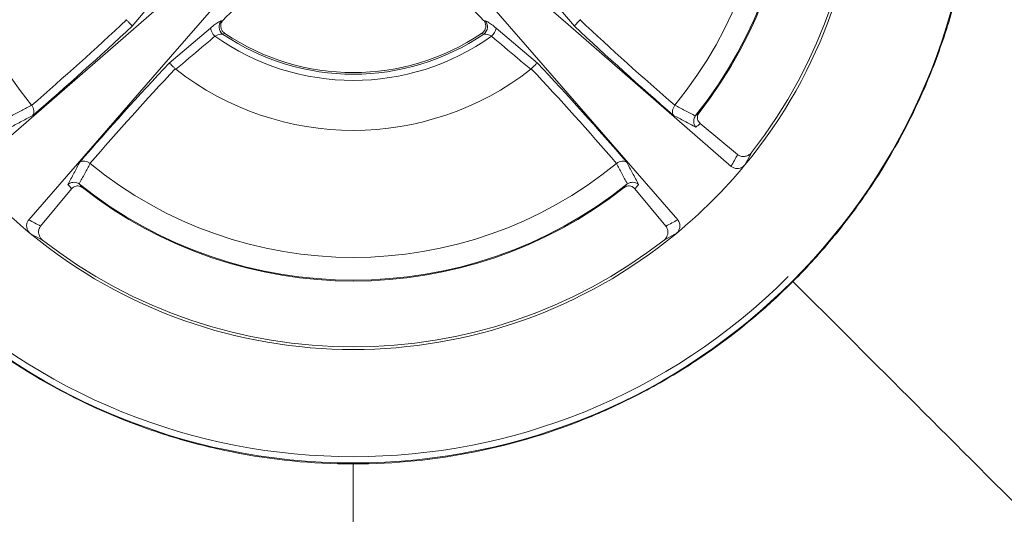
# Model space of a CAD drawing. Units: inches. Extents: x 0 to 33.4, y 0 to 8.5.
# Drawn here: x 1.5 to 1.7, y 2.4 to 2.4 of the extents above; entities that cross this region are included whole.
import ezdxf

# ---------------------------------------------------------------- set-up
doc = ezdxf.new("R2010")
doc.units = ezdxf.units.IN
doc.header["$MEASUREMENT"] = 0
doc.styles.add('SLDTEXTSTYLE0', font='TXT', dxfattribs={"width": 0.75})
doc.dimstyles.new('SLDDIMSTYLE1', dxfattribs={"dimtxt": 0.1377952755905512, "dimasz": 0.13, "dimexe": 0, "dimexo": 0.0625, "dimgap": 0.0344488188976378, "dimtad": 1, "dimlfac": 5, "dimrnd": 1e-09, "dimzin": 12, "dimdsep": 46, "dimtxsty": 'SLDTEXTSTYLE0', "dimsah": 1, "dimcen": 0.09, "dimadec": 0, "dimazin": 3, "dimtfac": 1, "dimtofl": 0, "dimtmove": 0, "dimatfit": 3, "dimfxl": 0, "dimfrac": 2, "dimtolj": 1, "dimtzin": 12, "dimarcsym": 0})

# ---------------------------------------------------------------- blocks, each defined once
blk = doc.blocks.new('_D_2')
at = {"color": 7, "linetype": 'Continuous', "lineweight": 0}
for p, q in [((1.529005218626459, 3.257098049643877), (0.480189393135685, 3.257098049643877)), ((0.5195594718758425, 3.257098049643877), (0.5195594718758427, 1.703948443344664)), ((0.2728198189000332, 2.836877146530274), (0.2728198189000329, 2.8788616448551)), ((0.2728198189000329, 2.8788616448551), (0.4915698185480369, 2.878861644855101)), ((0.4915698185480369, 2.878861644855101), (0.4915698185480373, 2.836877146530275)), ((0.2728198189000357, 2.480523246494269), (0.272819818900036, 2.438538748169443)), ((0.49156981854804, 2.438538748169444), (0.4915698185480398, 2.480523246494271)), ((0.272819818900036, 2.438538748169443), (0.49156981854804, 2.438538748169444)), ((1.529005218626459, 1.703948443344664), (0.4801893931356853, 1.703948443344664))]:
    blk.add_line(p, q, dxfattribs=at)
for points in [[(0.5195594718758425, 3.257098049643877), (0.4995594718758425, 3.127098049643877), (0.5395594718758425, 3.127098049643877)], [(0.5195594718758427, 1.703948443344664), (0.5395594718758427, 1.833948443344664), (0.4995594718758427, 1.833948443344664)]]:
    blk.add_solid(points, dxfattribs=at)
at = {"color": 7, "linetype": 'Continuous', "lineweight": 0, "char_height": 0.1377952755905512, "attachment_point": 1, "rotation": 90.00000000000041, "style": 'SLDTEXTSTYLE0'}
for s, insert in [('19.7', (0.3139423809661936, 2.480523246494269)), ('7.77', (0.3139423809661967, 2.040200349808612))]:
    blk.add_mtext(s, dxfattribs=dict(at, insert=insert))

msp = doc.modelspace()

# ---------------------------------------------------------------- linework, layer by layer
at = {"color": 7, "linetype": 'Continuous', "lineweight": 15}
for p, q in [((1.500629712636058, 2.422349975583527), (1.554249495215755, 2.468974183643363)), ((1.626548561677436, 2.412777651497165), (1.579924369200753, 2.466397456076606)), ((1.53500693350747, 2.454909159457056), (1.528735704286578, 2.447518828830786)), ((1.608014890446654, 2.447518828830786), (1.601743661225763, 2.454909159457056)), ((1.527705364522484, 2.448605264280191), (1.527608286977266, 2.448712769704946)), ((1.544758634354989, 2.448478164415127), (1.545013701241768, 2.448540614360366)), ((1.591736893491464, 2.448540614360366), (1.591991960378243, 2.448478164415127)), ((1.609142307755967, 2.448712769704946), (1.609045230210748, 2.448605264280191)), ((1.535370893636304, 2.440883646814308), (1.542761200429516, 2.447154894368321)), ((1.593989394303716, 2.447154894368321), (1.601379701096928, 2.440883646814308)), ((1.545369728628909, 2.446177606991362), (1.544960197859844, 2.446085208058763)), ((1.591790396873389, 2.446085208058763), (1.591380866104323, 2.446177606991362)), ((1.536564812510718, 2.43975623317162), (1.536457310752588, 2.439853325383336)), ((1.600293283980645, 2.439853325383336), (1.600185782222514, 2.43975623317162)), ((1.510712771822365, 2.433341957936542), (1.510731328607996, 2.433318520873955)), ((1.626019266125237, 2.433318520873955), (1.626037822910867, 2.433341957936542)), ((1.629692835021189, 2.43137943394112), (1.629748457711964, 2.431453646417145)), ((1.637257168970691, 2.424477204342932), (1.630572223529084, 2.430032286836812)), ((1.521170567346352, 2.422879289468848), (1.521194000742314, 2.422860721683344)), ((1.615556593990918, 2.422860721683344), (1.61558002738688, 2.422879289468848)), ((1.512329265481826, 2.411641379290145), (1.517884333309208, 2.418326310065254)), ((1.519231487746765, 2.419205713239647), (1.519305703889414, 2.41915009788212)), ((1.617444890843818, 2.41915009788212), (1.617519106986467, 2.419205713239647)), ((1.618866261424024, 2.418326310065254), (1.624421329251406, 2.411641379290145))]:
    msp.add_line(p, q, dxfattribs=at)
at = {"color": 7, "linetype": 'Continuous', "lineweight": 15, "flags": 128}
for points in [[(1.582501099517478, 2.468974183643363), (1.589931662178984, 2.462512770286162), (1.606890263438441, 2.447766663301115), (1.636120882097174, 2.422349975583527)], [(1.556826225532479, 2.466397456076606), (1.550364818591871, 2.458966880581916), (1.535618706106887, 2.442008273822521), (1.510202033055796, 2.412777651497165)]]:
    msp.add_lwpolyline(points, dxfattribs=at)
at = {"color": 7, "linetype": 'Continuous', "lineweight": 15}
msp.add_circle((1.568375297366617, 2.480523246494271), 0.111358506325373, dxfattribs=at)
for centre, radius, start, end in [((1.568375297366616, 2.480523246494271), 0.1102362204724436, 135.0000108225287, 314.9999918068098), ((1.568375297366616, 2.480523246494271), 0.0910113358053191, 320.47925818598, 39.5207418140205), ((1.568375297366616, 2.480523246494271), 0.09055118110236242, 322.0305074294977, 37.96949257050237), ((1.568375297366616, 2.480523246494271), 0.0785779219232345, 321.3566659158071, 38.6433340841934), ((1.568375297366616, 2.480523246494271), 0.07450531114510733, 140.7088874970715, 219.2911125029284), ((1.568375297366616, 2.480523246494271), 0.07450531114510739, 320.7088874970727, 39.29111250292799), ((1.568375297366616, 2.480523246494271), 0.07874015748031513, 321.9307499051313, 38.06925009486979), ((2.030738280207852, 1.980309940801749), 0.674661641323216, 135.4567541048433, 136.0505887027977), ((1.106012314522554, 1.980309940798996), 0.6746616413271616, 43.94941129720411, 44.54324589515505), ((1.137306430889304, 2.865027790759818), 0.5708056130957365, 310.8595305586368, 313.1525958773283), ((1.545958103020889, 2.447374230835357), 0.001630151658288062, 137.375017985462, 232.2545274134198), ((1.590792491712343, 2.447374230835357), 0.001630151658288332, 307.7454725865785, 42.62498201452128), ((1.999444163844232, 2.86502779076015), 0.5708056130961862, 226.8474041226738, 229.1404694413636), ((1.133571119835465, 2.868363750220432), 0.5772915179212997, 310.8217972132474, 313.1974603841593), ((1.5453905024622, 2.44766236573743), 0.002677826799765304, 190.9241115667255, 227.5091665821308), ((1.591360092271032, 2.447662365737431), 0.002677826799765825, 312.4908334178679, 349.0758884332686), ((2.003179474897356, 2.868363750219975), 0.577291517920685, 226.8025396158411, 229.1782027867555), ((1.568375297366616, 2.480523246494271), 0.04275782844884028, 234.5592397728978, 305.4407602271037), ((1.568375297366616, 2.480523246494271), 0.04164427446271959, 235.7874489056604, 304.2125510943409), ((1.568375297366616, 2.480523246494271), 0.04133858267716527, 236.1848279155014, 303.8151720845003), ((1.956229946632869, 2.045705625590566), 0.5773110175178346, 136.8025274979713, 139.178111850294), ((1.9529576667805, 2.049384298795237), 0.570910332097813, 136.8476144530393, 139.1402591109963), ((1.568375297366616, 2.480523246494271), 0.05170934287064678, 232.0350974025539, 307.9649025974472), ((1.183792927952911, 2.049384298795403), 0.5709103320975695, 40.85974088900279, 43.15238554696074), ((1.180520648100719, 2.045705625590892), 0.5773110175173519, 40.8218881497047, 43.19747250202933), ((1.568375297366616, 2.480523246494271), 0.09101133580531909, 219.5207418140209, 230.4792581859789), ((1.568375297366616, 2.480523246494271), 0.07450531114510724, 230.7088874970716, 309.2911125029289), ((1.568375297366616, 2.480523246494271), 0.09101133580531927, 309.5207418140215, 320.47925818598), ((1.568375297366616, 2.480523246494271), 0.07857792192323439, 231.3566659158071, 308.6433340841942), ((1.568375297366616, 2.480523246494271), 0.07874015748031522, 231.9307499051299, 308.069250094871), ((1.568375297366616, 2.480523246494271), 0.09101133580531927, 230.4792581859789, 309.5207418140215), ((1.568375297366616, 2.480523246494271), 0.09055118110236215, 232.0305074294973, 307.9694925705034)]:
    msp.add_arc(centre, radius, start, end, dxfattribs=at)
for centre, major_axis, ratio, start_param, end_param in [((1.578982096235682, 2.490399440607872), (0.05928853692514324, 0.05520469527256511), 0.9801928228516007, 4.658051512881051, 4.670648925882693), ((1.553397995376745, 2.466577592996362), (0.0698943912936414, 0.06508000994355001), 0.9801928228516071, 5.036374948865905, 5.061682634609435), ((1.578251491480218, 2.469916447625205), (-0.05520469527256422, 0.05928853692514391), 0.9801928228516045, 1.516458859291248, 1.52905627229289), ((1.558499103253014, 2.469916447625205), (0.055204695272566, 0.05928853692514169), 0.9801928228516064, 4.754129034886731, 4.76672644788837), ((1.554429643868707, 2.495500548484141), (-0.06508000994354934, 0.0698943912936425), 0.9801928228516037, 1.8947822952761, 1.920089981019631), ((1.582320950864525, 2.495500548484141), (0.06508000994355155, 0.06989439129363939), 0.9801928228516104, 4.363095326159991, 4.388403011903518)]:
    msp.add_ellipse(centre, major_axis=major_axis, ratio=ratio, start_param=start_param, end_param=end_param, dxfattribs=at)
for points, knots in [([(1.679921154911139, 2.480523246494271), (1.679921154911139, 2.473162422305655), (1.679192555103679, 2.465927602768526), (1.677059751654111, 2.455252305360455), (1.676174247541603, 2.451723540983249), (1.674046730937519, 2.444726283974301), (1.672799856611865, 2.441251625930525), (1.668602039558323, 2.431143231450728), (1.665178894626711, 2.424746289032112), (1.659112429405654, 2.415661169697085), (1.656926776586582, 2.412709946728123), (1.652263526378219, 2.407026533934211), (1.649796477738486, 2.404305311560156), (1.647193607737526, 2.401704936123362)], [0, 0, 0, 0, 0.2499999999999992, 0.2499999999999992, 0.3749999999999988, 0.3749999999999988, 0.4999999999999983, 0.4999999999999983, 0.7499999999999992, 0.7499999999999992, 0.8749999999999997, 0.8749999999999997, 1, 1, 1, 1]), ([(1.527705364522484, 2.448605264280192), (1.527829713404055, 2.448484926805956), (1.528078251180136, 2.448244406683475), (1.528393970169949, 2.447921054759256), (1.528631039280357, 2.447662515192358), (1.528716148125128, 2.447553464618665), (1.528734815012907, 2.447520403817489), (1.528735704286578, 2.447518828830786)], [0, 0, 0, 0, 0.2382904672352336, 0.4762743503605255, 0.7220444132989039, 0.9867584469365454, 1, 1, 1, 1]), ([(1.542761200429516, 2.447154894368321), (1.543037805561904, 2.447380609582567), (1.54359088206026, 2.447831930855035), (1.544308039366243, 2.44830690185736), (1.544608679136524, 2.448421169297768), (1.544758634354989, 2.448478164415127)], [0, 0, 0, 0, 0.3339795831709011, 0.6677976536026595, 0.9999999999999999, 0.9999999999999999, 0.9999999999999999, 0.9999999999999999]), ([(1.545013701241768, 2.448540614360366), (1.544911129934973, 2.448409417384693), (1.544706034417114, 2.448147083672583), (1.544593967437113, 2.447645901769873), (1.544644837979334, 2.447128862124095), (1.544869933751603, 2.446637935377662), (1.545149363574416, 2.446332773940322), (1.545334636327945, 2.44620231674076), (1.545369728628909, 2.446177606991362)], [0, 0, 0, 0, 0.1865401388648585, 0.3729946276173234, 0.561688521090114, 0.7552672087290001, 0.9536454410937162, 1, 1, 1, 1]), ([(1.591380866104323, 2.446177606991362), (1.591526258104031, 2.446296056334115), (1.591817071176084, 2.446532978704796), (1.592078347637518, 2.447036184620898), (1.592162715513325, 2.447572990862982), (1.592064360979931, 2.448113476760879), (1.591847658440225, 2.448396136279374), (1.591736893491464, 2.448540614360366)], [0, 0, 0, 0, 0.2009414685756667, 0.4019231174811849, 0.6014159112162891, 0.7962684413813421, 1, 1, 1, 1]), ([(1.591991960378243, 2.448478164415127), (1.592142066377962, 2.448421105605146), (1.592442176882452, 2.448307026565795), (1.593158895557534, 2.44783250027085), (1.593711740282159, 2.447381432944969), (1.593989394303716, 2.447154894368321)], [0, 0, 0, 0, 0.332491801953155, 0.664758787857883, 0.9999999999999999, 0.9999999999999999, 0.9999999999999999, 0.9999999999999999]), ([(1.608014890446654, 2.447518828830786), (1.608015779720326, 2.447520403817489), (1.608034446608104, 2.447553464618665), (1.608119555452875, 2.447662515192358), (1.608356624563283, 2.447921054759256), (1.608672343553097, 2.448244406683475), (1.608920881329178, 2.448484926805956), (1.609045230210748, 2.448605264280191)], [0, 0, 0, 0, 0.01324155306345471, 0.2779555867010961, 0.5237256496394745, 0.7617095327647664, 1, 1, 1, 1]), ([(1.543581704784313, 2.445687775316606), (1.542805632535255, 2.44503188957701), (1.540465796578646, 2.443054412558865), (1.538127528422692, 2.441077468357216), (1.536564812510718, 2.439756233171621)], [0, 0, 0, 0, 0.3316780592530618, 1, 1, 1, 1]), ([(1.544960197859844, 2.446085208058763), (1.544843870990042, 2.446084247835625), (1.544609238946183, 2.446082311059386), (1.544119965385354, 2.44594300012204), (1.543760444660664, 2.445772527665332), (1.543581704784313, 2.445687775316606)], [0, 0, 0, 0, 0.3308485400407354, 0.6673236311589477, 1, 1, 1, 1]), ([(1.593168889948919, 2.445687775316606), (1.592989460486938, 2.445772819271129), (1.592630080054537, 2.445943154358868), (1.592141053124342, 2.446082270906912), (1.591906839220277, 2.44608423271937), (1.591790396873389, 2.446085208058763)], [0, 0, 0, 0, 0.333946256521457, 0.6688631217083468, 1, 1, 1, 1]), ([(1.600185782222514, 2.43975623317162), (1.599410266074034, 2.440411923598195), (1.597072107467998, 2.442388811141799), (1.594732500427115, 2.444366225870358), (1.593168889948919, 2.445687775316606)], [0, 0, 0, 0, 0.3316781618138613, 1, 1, 1, 1]), ([(1.535370893636304, 2.440883646814308), (1.535372466119831, 2.440882757541524), (1.535405475625101, 2.4408640899662), (1.535514579534255, 2.440778973773814), (1.535773106568729, 2.440541920168671), (1.536096473146412, 2.440226220836675), (1.536336980017127, 2.439977677123239), (1.536457310752588, 2.439853325383336)], [0, 0, 0, 0, 0.01324110545961608, 0.2779567054276142, 0.5237281646191957, 0.7617110061739126, 1, 1, 1, 1]), ([(1.600293283980645, 2.439853325383336), (1.600413614716106, 2.439977677123239), (1.60065412158682, 2.440226220836675), (1.600977488164504, 2.440541920168671), (1.601236015198977, 2.440778973773814), (1.601345119108131, 2.440864089966199), (1.601378128613401, 2.440882757541524), (1.601379701096928, 2.440883646814309)], [0, 0, 0, 0, 0.2382889938260873, 0.4762718353808043, 0.7220432945723858, 0.9867588945403839, 1, 1, 1, 1]), ([(1.507057759712044, 2.43137943394112), (1.507058643369901, 2.431379913051527), (1.507686493889275, 2.431720327291433), (1.508902735453657, 2.432367774052177), (1.5101208998272, 2.433023405133258), (1.510712771822365, 2.433341957936542)], [0, 0, 0, 0, 0.0007240960939324947, 0.5144797895826309, 1, 1, 1, 1]), ([(1.510731328607996, 2.433318520873955), (1.510827723898286, 2.433171604162928), (1.511020424722465, 2.432877907539211), (1.511150574022369, 2.432382902938142), (1.511144187252421, 2.431909402219391), (1.511036875387536, 2.431629006315965), (1.51095581910731, 2.431506940967854), (1.51095151673103, 2.431500461876328)], [0, 0, 0, 0, 0.241410010432096, 0.4825952371202135, 0.7294555682248283, 0.9856398055434464, 1, 1, 1, 1]), ([(1.625799078002202, 2.431500461876328), (1.625794775625922, 2.431506940967854), (1.625713719345696, 2.431629006315964), (1.625606407480811, 2.431909402219391), (1.625600020710864, 2.432382902938142), (1.625730170010767, 2.432877907539211), (1.625922870834946, 2.433171604162928), (1.626019266125237, 2.433318520873956)], [0, 0, 0, 0, 0.01436019445655358, 0.2705444317751717, 0.5174047628797864, 0.758589989567904, 1, 1, 1, 1]), ([(1.626037822910867, 2.433341957936542), (1.626629694906032, 2.433023405133257), (1.627847859279575, 2.432367774052173), (1.629064100843957, 2.431720327291444), (1.629691951363331, 2.431379913051527), (1.629692835021189, 2.43137943394112)], [0, 0, 0, 0, 0.485520210417369, 0.9992759039060675, 1, 1, 1, 1]), ([(1.51095151673103, 2.431500461876328), (1.510298343496567, 2.431152324827026), (1.508966281537322, 2.430442344540769), (1.507635403529142, 2.429733869305793), (1.506957118207996, 2.429372793122006)], [0, 0, 0, 0, 0.4903474871646467, 1, 1, 1, 1]), ([(1.629793476525236, 2.429372793122006), (1.62911519120409, 2.429733869305793), (1.62778431319591, 2.430442344540769), (1.626452251236665, 2.431152324827026), (1.625799078002202, 2.431500461876328)], [0, 0, 0, 0, 0.5096525128353533, 1, 1, 1, 1]), ([(1.629793476525236, 2.429372793122006), (1.629786464435665, 2.429381107239572), (1.629743032017068, 2.429432604333372), (1.629598554107965, 2.42962939582423), (1.62942795448842, 2.430010670713704), (1.629379946549043, 2.430519545743878), (1.629467483436194, 2.430994297362609), (1.629617708063177, 2.431251038396161), (1.629692835021189, 2.43137943394112)], [0, 0, 0, 0, 0.01545540805471789, 0.0957297743236054, 0.3455641760594456, 0.5895837713027428, 0.7947518765726462, 1, 1, 1, 1]), ([(1.629748457711964, 2.431453646417145), (1.629886087027789, 2.43156842104179), (1.63009212058185, 2.431740240713274), (1.630296797448403, 2.431913477052603), (1.630364751259155, 2.431970992440719)], [0, 0, 0, 0, 0.6679946693728447, 1, 1, 1, 1]), ([(1.630364751259155, 2.431970992440719), (1.630286797956655, 2.431853514916514), (1.630130901702426, 2.431618575466969), (1.630040175195492, 2.431215091530916), (1.630066719018952, 2.430780690297678), (1.630239743314886, 2.430358349251054), (1.630463807932413, 2.430138609708617), (1.630572223529084, 2.430032286836812)], [0, 0, 0, 0, 0.1734784909598482, 0.3469339471495858, 0.5224802628493802, 0.7689479588662869, 1, 1, 1, 1]), ([(1.637257168970691, 2.424477204342932), (1.637442138639196, 2.424360356888602), (1.637805152886975, 2.424131036637986), (1.638494030618779, 2.424085048550246), (1.639114732637655, 2.424262304981478), (1.639538529788875, 2.424553597912968), (1.639705836224786, 2.424748833205443), (1.639760278054561, 2.424812363137816)], [0, 0, 0, 0, 0.2573593744274443, 0.5050834575807234, 0.7522821604850649, 0.9193921478422715, 1, 1, 1, 1]), ([(1.639760278054561, 2.424812363137816), (1.639669549679343, 2.424638086638938), (1.639283193017037, 2.423895949614409), (1.638885344508119, 2.423166014182582), (1.638580923011904, 2.422607489942032)], [0, 0, 0, 0, 0.234830621728805, 1, 1, 1, 1]), ([(1.517224857927524, 2.419105071735599), (1.517585927254574, 2.419783352439941), (1.518294389653959, 2.42111422255062), (1.519004365719884, 2.422446287588812), (1.519352501015476, 2.423099462925385)], [0, 0, 0, 0, 0.5096520681454347, 1, 1, 1, 1]), ([(1.521194000742314, 2.422860721683344), (1.520875854441428, 2.422269096510046), (1.520221058377139, 2.421051437106398), (1.519569324900229, 2.41983262527246), (1.519231961964865, 2.419206593228808), (1.519231487746765, 2.419205713239647)], [0, 0, 0, 0, 0.4855194455581586, 0.9992768144765513, 1, 1, 1, 1]), ([(1.519352501015476, 2.423099462925385), (1.519358986283758, 2.423103769043615), (1.519481104886095, 2.423184853914262), (1.519761425380248, 2.423292118377933), (1.520234966754322, 2.423298535769047), (1.520729960346116, 2.423168373711579), (1.521023654532478, 2.42297567962952), (1.521170567346352, 2.422879289468848)], [0, 0, 0, 0, 0.01436759398356339, 0.2705440114547175, 0.5174130489627512, 0.7585985347755285, 1, 1, 1, 1]), ([(1.617519106986467, 2.419205713239647), (1.617518632768367, 2.419206593228808), (1.617181269833008, 2.419832625272504), (1.616529536356091, 2.42105143710638), (1.615874740291804, 2.42226909651004), (1.615556593990918, 2.422860721683344)], [0, 0, 0, 0, 0.0007231855234486506, 0.5144805544418413, 1, 1, 1, 1]), ([(1.61558002738688, 2.422879289468848), (1.615726940200754, 2.42297567962952), (1.616020634387116, 2.423168373711579), (1.616515627978911, 2.423298535769047), (1.616989169352983, 2.423292118377933), (1.617269489847137, 2.423184853914262), (1.617391608449474, 2.423103769043615), (1.617398093717756, 2.423099462925385)], [0, 0, 0, 0, 0.2414014652244715, 0.4825869510372488, 0.7294559885452826, 0.9856324060164366, 1, 1, 1, 1]), ([(1.617398093717756, 2.423099462925385), (1.617746229013349, 2.422446287588812), (1.618456205079274, 2.42111422255062), (1.619164667478658, 2.419783352439941), (1.619525736805708, 2.419105071735599)], [0, 0, 0, 0, 0.4903479318545654, 1, 1, 1, 1]), ([(1.638580923011904, 2.422607489942032), (1.638455923137459, 2.42248192592206), (1.638206398921193, 2.422231275560899), (1.637712279467154, 2.422014763277561), (1.637169754852021, 2.421935888111256), (1.636595981494259, 2.422023566971836), (1.636280706085883, 2.422240171347636), (1.636120882097174, 2.422349975583527)], [0, 0, 0, 0, 0.1784847635076235, 0.3562905237072584, 0.5520560604114232, 0.7729217527244917, 0.9999999999999999, 0.9999999999999999, 0.9999999999999999, 0.9999999999999999]), ([(1.517224857927524, 2.419105071735599), (1.517233164499854, 2.419112082803195), (1.51728464284684, 2.419155532514588), (1.517481462932203, 2.419299973415713), (1.517862722351604, 2.419470573629062), (1.51837159990423, 2.419518609286307), (1.518846358945074, 2.419431074703501), (1.519103095032193, 2.419280843351903), (1.519231487746765, 2.419205713239647)], [0, 0, 0, 0, 0.01544684763335223, 0.09572879771259792, 0.3455540448331258, 0.5895839564608277, 0.794752539367566, 1, 1, 1, 1]), ([(1.519823057246237, 2.418533782335183), (1.519705571830464, 2.418611744982448), (1.519470629194967, 2.41876765156624), (1.519067139322666, 2.418858371487623), (1.518632745859125, 2.418831827991059), (1.518210396232769, 2.418658807672363), (1.517990656664178, 2.418434731656772), (1.517884333309208, 2.418326310065254)], [0, 0, 0, 0, 0.1734899852371964, 0.3469383335430811, 0.5224797060464177, 0.7689466669798181, 1, 1, 1, 1]), ([(1.519305703889414, 2.41915009788212), (1.519420464671817, 2.419012458713997), (1.519592263708422, 2.418806410306278), (1.519765531392686, 2.418601735523508), (1.519823057246237, 2.418533782335183)], [0, 0, 0, 0, 0.6679943302989381, 1, 1, 1, 1]), ([(1.616927537486995, 2.418533782335183), (1.61704317192501, 2.418670615382826), (1.617216276409359, 2.418875454136409), (1.617387909345896, 2.419081643709213), (1.617444890843818, 2.41915009788212)], [0, 0, 0, 0, 0.668003711452719, 1, 1, 1, 1]), ([(1.618866261424024, 2.418326310065254), (1.618707503314005, 2.418478112450777), (1.618443066859121, 2.418730963058949), (1.617932386280702, 2.418862561122864), (1.617485558346764, 2.418830524897897), (1.617147598824386, 2.418694027282065), (1.616976777650761, 2.418569638190286), (1.616927537486995, 2.418533782335183)], [0, 0, 0, 0, 0.3313193736920376, 0.5518642203732073, 0.7377896968325336, 0.924416405794256, 1, 1, 1, 1]), ([(1.617519106986467, 2.419205713239647), (1.617671938841135, 2.419292166399049), (1.617977506012635, 2.419465018108813), (1.618515878418937, 2.419523060303549), (1.619046197667633, 2.419420740385331), (1.619371863713129, 2.419234919277151), (1.619517431193472, 2.419112080519994), (1.619525736805708, 2.4191050717356)], [0, 0, 0, 0, 0.2417711385462107, 0.4833895598280037, 0.7290254429990484, 0.9845390633189846, 1, 1, 1, 1]), ([(1.510459551080926, 2.410317610582434), (1.510333989987009, 2.410442613953233), (1.510083346649689, 2.410692143971298), (1.509866811183353, 2.411186253933662), (1.509787942359256, 2.411728781092444), (1.509875602398654, 2.412302551969379), (1.510092219887675, 2.412617825257877), (1.510202033055796, 2.412777651497165)], [0, 0, 0, 0, 0.1784853532940368, 0.3562900195958609, 0.5520575338813769, 0.7729177751848537, 1, 1, 1, 1]), ([(1.626548561677436, 2.412777651497165), (1.626676489890145, 2.41258258645864), (1.626914978657294, 2.412218938600467), (1.626963417448176, 2.411542064540827), (1.626797932500326, 2.410916595744193), (1.626514127007259, 2.410511028859827), (1.62632362506058, 2.410345859394922), (1.626291043652306, 2.410317610582434)], [0, 0, 0, 0, 0.2722534011479575, 0.5075454164254134, 0.7435753531533569, 0.9561438806483527, 1, 1, 1, 1]), ([(1.512329265481826, 2.411641379290145), (1.512212407258163, 2.411456413797836), (1.511983065544769, 2.411093407228036), (1.511937105507115, 2.410404511271212), (1.512114388437644, 2.409783832950293), (1.512405626167181, 2.409359989063064), (1.512600886372887, 2.409192710261171), (1.512664424276709, 2.409138277539523)], [0, 0, 0, 0, 0.2573596562784086, 0.505084731557463, 0.7522834392938914, 0.919392735696666, 1, 1, 1, 1]), ([(1.624086170456523, 2.409138277539523), (1.624212233588594, 2.409256574593494), (1.624463748093583, 2.409492594629506), (1.624696029329602, 2.409962995786301), (1.624806893216903, 2.410491749034088), (1.624760415256804, 2.411102152191384), (1.624541162309705, 2.411450816331683), (1.624421329251406, 2.411641379290145)], [0, 0, 0, 0, 0.1654486106101116, 0.3300943322221087, 0.5161123473869281, 0.7355304088153773, 1, 1, 1, 1]), ([(1.512664424276709, 2.409138277539523), (1.51249014214685, 2.409228997716022), (1.511747981371316, 2.409615319346365), (1.51101806255509, 2.410013179899241), (1.510459551080926, 2.410317610582434)], [0, 0, 0, 0, 0.2348306938403982, 1, 1, 1, 1]), ([(1.626291043652306, 2.410317610582434), (1.626120137901505, 2.410223721280988), (1.625392355412272, 2.409823904486071), (1.624652378212076, 2.409435484526055), (1.624086170456523, 2.409138277539523)], [0, 0, 0, 0, 0.2348308091072804, 1, 1, 1, 1]), ([(1.568375297366617, 2.368977388949749), (1.561014473178, 2.368977388949749), (1.553779653640871, 2.369705988757209), (1.543104356232801, 2.371838792206778), (1.539575591855594, 2.372724296319285), (1.532578334846647, 2.374851812923369), (1.529103676802871, 2.376098687249023), (1.518995282323073, 2.380296504302565), (1.512598339904458, 2.383719649234177), (1.50351322056943, 2.389786114455234), (1.500561997600469, 2.391971767274306), (1.494878584806557, 2.39663501748267), (1.492157362432502, 2.399102066122403), (1.489556986995707, 2.401704936123362)], [0, 0, 0, 0, 0.2499999999999999, 0.2499999999999999, 0.3750000000000001, 0.3750000000000001, 0.5000000000000002, 0.5000000000000002, 0.7500000000000003, 0.7500000000000003, 0.8750000000000001, 0.8750000000000001, 1, 1, 1, 1]), ([(1.647193607737526, 2.401704936123362), (1.641991751160852, 2.396498089357648), (1.636366731699949, 2.391887801481936), (1.627321256085863, 2.385829846026958), (1.624204043830183, 2.383954480939395), (1.617760951626586, 2.380498100299489), (1.614423697932723, 2.378914349102306), (1.604310696186658, 2.374710445279714), (1.597372265924581, 2.372593488990945), (1.583102499902996, 2.36972220721146), (1.575736369589339, 2.368977388949749), (1.568375297366617, 2.368977388949749)], [0, 0, 0, 0, 0.2499999999999992, 0.2499999999999992, 0.3749999999999993, 0.3749999999999993, 0.4999999999999994, 0.4999999999999994, 0.7499999999999997, 0.7499999999999997, 1, 1, 1, 1]), ([(1.922706006028033, 2.126192537832853), (1.895837041816795, 2.153061502044093), (1.820628971461046, 2.228269572399842), (1.734495498194137, 2.314403045666751), (1.67624694433822, 2.372651599522667), (1.647193607737526, 2.401704936123362)], [0, 0, 0, 0, 0.2251080482743912, 0.5918085131023223, 0.9959659624293973, 0.9959659624293973, 0.9959659624293973, 0.9959659624293973]), ([(1.568375297366617, 2.126192537832853), (1.568375297366617, 2.156769146360257), (1.568375297366617, 2.24629423322599), (1.568375297366617, 2.315621742243214), (1.568375297366617, 2.352629129744058), (1.568375297366617, 2.368977388949749)], [0, 0, 0, 0, 0.2251080482743912, 0.5918085131023223, 0.9893343664847263, 0.9893343664847263, 0.9893343664847263, 0.9893343664847263])]:
    msp.add_open_spline(points, degree=3, knots=knots, dxfattribs=at)

# ---------------------------------------------------------------- dimensions: what is measured, and where the dimension line sits
at = {"color": 7, "linetype": 'Continuous', "lineweight": 0}
dim = msp.add_linear_dim(base=(0.5195594718758425, 1.703948443344664), p1=(1.568375297366616, 3.257098049643877), p2=(1.568375297366616, 1.703948443344664), angle=90.0000000000002, dimstyle='SLDDIMSTYLE1', dxfattribs=at)
dim.commit()
dim.dimension.update_dxf_attribs({"geometry": '_D_2', "text_midpoint": (0.5195594718758424, 2.48052324649427), "dimtype": 160})

doc.saveas('drawing.dxf')
